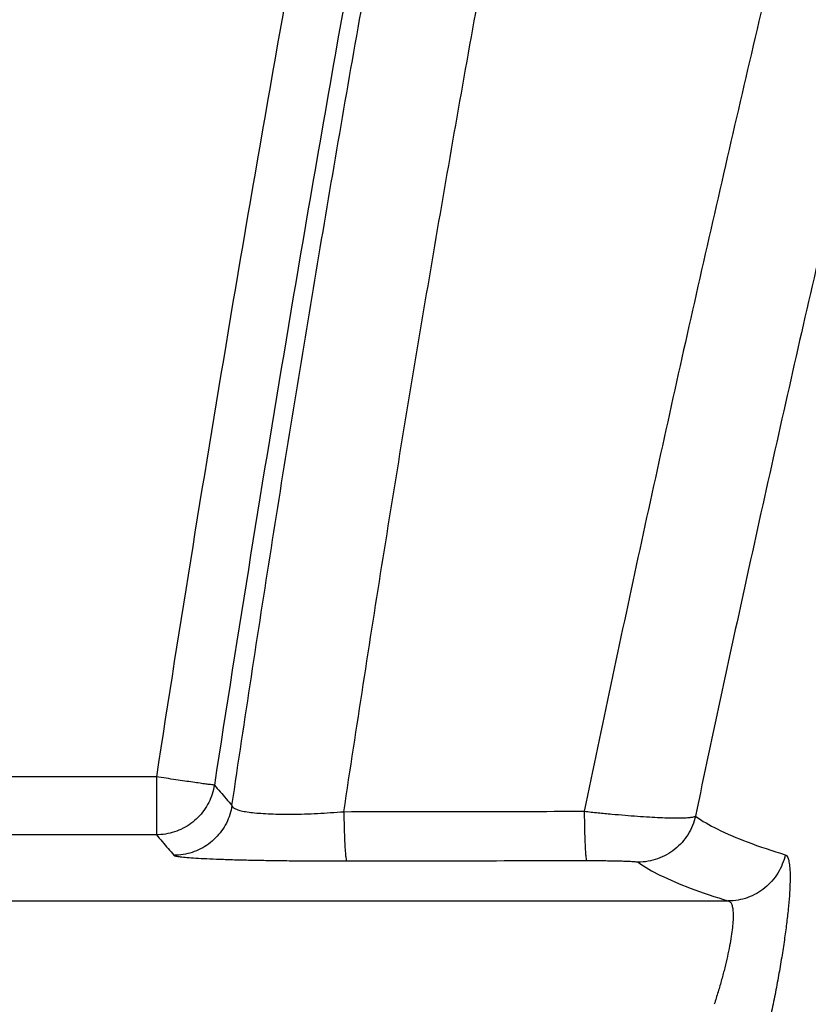
# Model space of a CAD drawing. Units: inches. Extents: x -20 to 354, y 0 to 289.
# Drawn here: x 0 to 1, y 76 to 77 of the extents above; entities that cross this region are included whole.
import ezdxf

# ---------------------------------------------------------------- set-up
doc = ezdxf.new("R2010")
doc.units = ezdxf.units.IN
doc.header["$LTSCALE"] = 16
doc.header["$MEASUREMENT"] = 0
doc.layers.add('36HC', color=7, linetype='Continuous')
doc.layers.add('dim', color=1, linetype='Continuous')

# ---------------------------------------------------------------- blocks, each defined once
blk = doc.blocks.new('A$C1D9470E5')
at = {"layer": '36HC', "color": 7}
for p, q in [((-1.629, 25.945), (-13.214, 25.945)), ((-1.629, 25.945), (-1.629, 25.067)), ((-1.629, 25.067), (-12.908, 25.067)), ((-7.51, 24.067), (7.025, 24.067))]:
    blk.add_line(p, q, dxfattribs=at)
for points, knots in [([(5.651, 1.815), (6.625, 7.157), (7.67, 12.486), (8.786, 17.801), (9.903, 23.114), (11.09, 28.413), (12.347, 33.696), (13.605, 38.976), (14.933, 44.24), (16.331, 49.486), (17.728, 54.729), (19.196, 59.953), (20.733, 65.156), (22.269, 70.355), (23.874, 75.535), (25.549, 80.691), (27.222, 85.844), (28.965, 90.974), (30.775, 96.08), (32.584, 101.18), (34.461, 106.257), (36.406, 111.307), (38.349, 116.351), (40.359, 121.368), (42.436, 126.358), (44.51, 131.341), (46.651, 136.296), (48.858, 141.221), (51.062, 146.138), (53.332, 151.025), (55.667, 155.881), (57.997, 160.725), (60.391, 165.538), (62.851, 170.318), (65.303, 175.083), (67.819, 179.815), (70.399, 184.513), (72.972, 189.198), (75.608, 193.848), (78.307, 198.461), (80.991, 203.049), (83.738, 207.602), (86.546, 212.116), (89.341, 216.608), (92.196, 221.062), (95.112, 225.476), (98.008, 229.861), (100.965, 234.206), (103.98, 238.509), (106.962, 242.764), (110.002, 246.978), (113.099, 251.149), (116.093, 255.181), (119.14, 259.172), (122.242, 263.12), (125.132, 266.798), (128.069, 270.44), (131.053, 274.042), (133.813, 277.375), (136.614, 280.674), (139.456, 283.938), (142.074, 286.944), (144.725, 289.92), (147.413, 292.863), (149.83, 295.511), (152.276, 298.133), (154.751, 300.727), (156.987, 303.071), (159.248, 305.393), (161.533, 307.69), (163.6, 309.769), (165.687, 311.827), (167.795, 313.864), (169.717, 315.721), (171.655, 317.56), (173.612, 319.38), (175.398, 321.041), (177.199, 322.687), (179.016, 324.315), (180.681, 325.807), (182.359, 327.284), (184.051, 328.745), (185.626, 330.106), (187.213, 331.453), (188.813, 332.785)], [0, 0, 0, 0, 1, 1, 1, 2, 2, 2, 3, 3, 3, 4, 4, 4, 5, 5, 5, 6, 6, 6, 7, 7, 7, 8, 8, 8, 9, 9, 9, 10, 10, 10, 11, 11, 11, 12, 12, 12, 13, 13, 13, 14, 14, 14, 15, 15, 15, 16, 16, 16, 17, 17, 17, 18, 18, 18, 19, 19, 19, 20, 20, 20, 21, 21, 21, 22, 22, 22, 23, 23, 23, 24, 24, 24, 25, 25, 25, 26, 26, 26, 27, 27, 27, 28, 28, 28, 28]), ([(5.761, 1.859), (6.735, 7.199), (7.781, 12.526), (8.898, 17.839), (10.015, 23.151), (11.202, 28.448), (12.461, 33.728), (13.719, 39.007), (15.047, 44.269), (16.446, 49.513), (17.844, 54.753), (19.312, 59.975), (20.85, 65.176), (22.387, 70.374), (23.993, 75.551), (25.669, 80.706), (27.343, 85.856), (29.086, 90.984), (30.897, 96.088), (32.707, 101.186), (34.585, 106.26), (36.53, 111.308), (38.474, 116.35), (40.485, 121.365), (42.563, 126.352), (44.638, 131.332), (46.78, 136.285), (48.988, 141.208), (51.193, 146.122), (53.463, 151.007), (55.8, 155.86), (58.13, 160.702), (60.526, 165.512), (62.987, 170.288), (65.44, 175.051), (67.957, 179.779), (70.538, 184.473), (73.112, 189.155), (75.75, 193.802), (78.45, 198.412), (81.137, 202.998), (83.885, 207.547), (86.696, 212.058), (89.492, 216.546), (92.349, 220.997), (95.267, 225.406), (98.166, 229.787), (101.125, 234.128), (104.143, 238.427), (107.127, 242.676), (110.169, 246.885), (113.269, 251.051), (116.265, 255.076), (119.314, 259.06), (122.419, 263.001), (125.311, 266.673), (128.251, 270.308), (131.238, 273.903), (134.001, 277.229), (136.805, 280.52), (139.651, 283.776), (142.271, 286.774), (144.926, 289.742), (147.617, 292.677), (150.038, 295.317), (152.488, 297.93), (154.967, 300.515), (157.208, 302.851), (159.472, 305.164), (161.762, 307.452), (163.833, 309.522), (165.924, 311.571), (168.037, 313.598), (169.962, 315.445), (171.905, 317.274), (173.867, 319.083), (175.657, 320.734), (177.463, 322.369), (179.285, 323.986), (180.954, 325.467), (182.637, 326.933), (184.333, 328.382), (185.843, 329.672), (187.365, 330.948), (188.898, 332.21)], [0, 0, 0, 0, 1, 1, 1, 2, 2, 2, 3, 3, 3, 4, 4, 4, 5, 5, 5, 6, 6, 6, 7, 7, 7, 8, 8, 8, 9, 9, 9, 10, 10, 10, 11, 11, 11, 12, 12, 12, 13, 13, 13, 14, 14, 14, 15, 15, 15, 16, 16, 16, 17, 17, 17, 18, 18, 18, 19, 19, 19, 20, 20, 20, 21, 21, 21, 22, 22, 22, 23, 23, 23, 24, 24, 24, 25, 25, 25, 26, 26, 26, 27, 27, 27, 28, 28, 28, 28]), ([(6.011, 2.069), (7.001, 7.477), (8.063, 12.872), (9.199, 18.252), (10.334, 23.63), (11.542, 28.993), (12.822, 34.338), (14.102, 39.681), (15.454, 45.007), (16.878, 50.313), (18.301, 55.616), (19.796, 60.9), (21.362, 66.163), (22.928, 71.421), (24.564, 76.659), (26.271, 81.873), (27.977, 87.083), (29.754, 92.27), (31.601, 97.432), (33.392, 102.439), (35.249, 107.422), (37.172, 112.38), (38.927, 116.906), (40.737, 121.411), (42.601, 125.894), (44.269, 129.905), (45.981, 133.898), (47.735, 137.871), (49.274, 141.356), (50.846, 144.827), (52.45, 148.282), (53.875, 151.35), (55.326, 154.406), (56.803, 157.449), (58.128, 160.179), (59.473, 162.899), (60.839, 165.608), (62.053, 168.016), (63.284, 170.415), (64.53, 172.806), (65.613, 174.883), (66.708, 176.954), (67.816, 179.018), (68.786, 180.827), (69.766, 182.631), (70.756, 184.43), (71.64, 186.038), (72.532, 187.642), (73.432, 189.242), (74.258, 190.712), (75.091, 192.178), (75.93, 193.641), (76.677, 194.945), (77.43, 196.246), (78.188, 197.544), (78.871, 198.714), (79.558, 199.882), (80.249, 201.047), (80.907, 202.156), (81.568, 203.263), (82.233, 204.367), (82.906, 205.485), (83.583, 206.6), (84.263, 207.713), (84.992, 208.905), (85.725, 210.095), (86.462, 211.282), (87.289, 212.613), (88.121, 213.941), (88.958, 215.265), (89.912, 216.773), (90.873, 218.278), (91.841, 219.777), (92.908, 221.431), (93.984, 223.08), (95.069, 224.723), (96.271, 226.544), (97.483, 228.359), (98.706, 230.167), (100.061, 232.17), (101.428, 234.163), (102.808, 236.148), (104.272, 238.254), (105.75, 240.351), (107.243, 242.437), (108.708, 244.484), (110.186, 246.522), (111.679, 248.549), (113.045, 250.405), (114.423, 252.253), (115.812, 254.092), (117.036, 255.714), (118.27, 257.329), (119.513, 258.937), (120.593, 260.335), (121.68, 261.727), (122.774, 263.114), (123.753, 264.356), (124.738, 265.594), (125.728, 266.827), (126.656, 267.983), (127.588, 269.134), (128.526, 270.282), (129.434, 271.394), (130.346, 272.503), (131.263, 273.607), (132.158, 274.685), (133.057, 275.76), (133.961, 276.831), (134.849, 277.883), (135.741, 278.932), (136.637, 279.977), (137.524, 281.012), (138.415, 282.043), (139.31, 283.071), (140.203, 284.095), (141.099, 285.116), (142, 286.133), (142.915, 287.167), (143.834, 288.196), (144.758, 289.222), (145.743, 290.316), (146.732, 291.405), (147.726, 292.49), (148.837, 293.702), (149.954, 294.908), (151.077, 296.109), (152.313, 297.431), (153.557, 298.746), (154.809, 300.053), (155.991, 301.289), (157.181, 302.519), (158.377, 303.741), (159.472, 304.86), (160.572, 305.973), (161.679, 307.08), (162.681, 308.084), (163.688, 309.082), (164.701, 310.076), (165.611, 310.97), (166.526, 311.86), (167.445, 312.746), (168.273, 313.545), (169.104, 314.339), (169.938, 315.13), (170.692, 315.846), (171.448, 316.558), (172.207, 317.267), (172.895, 317.909), (173.585, 318.549), (174.277, 319.186), (174.906, 319.765), (175.536, 320.342), (176.168, 320.916), (176.743, 321.439), (177.32, 321.96), (177.898, 322.479), (178.427, 322.953), (178.956, 323.425), (179.487, 323.896), (179.973, 324.327), (180.46, 324.757), (180.948, 325.186), (181.397, 325.58), (181.848, 325.973), (182.299, 326.365), (182.714, 326.726), (183.13, 327.085), (183.547, 327.444), (183.928, 327.772), (184.31, 328.099), (184.692, 328.425), (185.04, 328.722), (185.389, 329.018), (185.738, 329.314), (186.055, 329.582), (186.372, 329.849), (186.69, 330.115), (186.976, 330.356), (187.264, 330.596), (187.551, 330.836), (187.81, 331.052), (188.068, 331.267), (188.328, 331.481), (188.56, 331.673), (188.792, 331.865), (189.025, 332.057)], [0, 0, 0, 0, 1, 1, 1, 2, 2, 2, 3, 3, 3, 4, 4, 4, 5, 5, 5, 6, 6, 6, 7, 7, 7, 8, 8, 8, 9, 9, 9, 10, 10, 10, 11, 11, 11, 12, 12, 12, 13, 13, 13, 14, 14, 14, 15, 15, 15, 16, 16, 16, 17, 17, 17, 18, 18, 18, 19, 19, 19, 20, 20, 20, 21, 21, 21, 22, 22, 22, 23, 23, 23, 24, 24, 24, 25, 25, 25, 26, 26, 26, 27, 27, 27, 28, 28, 28, 29, 29, 29, 30, 30, 30, 31, 31, 31, 32, 32, 32, 33, 33, 33, 34, 34, 34, 35, 35, 35, 36, 36, 36, 37, 37, 37, 38, 38, 38, 39, 39, 39, 40, 40, 40, 41, 41, 41, 42, 42, 42, 43, 43, 43, 44, 44, 44, 45, 45, 45, 46, 46, 46, 47, 47, 47, 48, 48, 48, 49, 49, 49, 50, 50, 50, 51, 51, 51, 52, 52, 52, 53, 53, 53, 54, 54, 54, 55, 55, 55, 56, 56, 56, 57, 57, 57, 58, 58, 58, 59, 59, 59, 60, 60, 60, 61, 61, 61, 62, 62, 62, 62]), ([(6.345, 2.008), (7.331, 7.413), (8.392, 12.806), (9.525, 18.182), (10.657, 23.558), (11.863, 28.919), (13.141, 34.262), (14.418, 39.602), (15.768, 44.925), (17.19, 50.229), (18.611, 55.53), (20.103, 60.811), (21.668, 66.072), (23.231, 71.328), (24.865, 76.563), (26.57, 81.775), (28.274, 86.983), (30.049, 92.167), (31.893, 97.327), (33.683, 102.332), (35.538, 107.313), (37.459, 112.268), (39.212, 116.793), (41.021, 121.296), (42.883, 125.776), (44.55, 129.785), (46.26, 133.776), (48.013, 137.748), (49.55, 141.232), (51.121, 144.701), (52.724, 148.154), (54.148, 151.221), (55.598, 154.275), (57.074, 157.317), (58.398, 160.046), (59.742, 162.765), (61.107, 165.473), (62.32, 167.879), (63.55, 170.278), (64.796, 172.667), (65.878, 174.744), (66.973, 176.813), (68.079, 178.876), (69.049, 180.685), (70.028, 182.488), (71.017, 184.285), (71.901, 185.893), (72.793, 187.496), (73.692, 189.096), (74.518, 190.565), (75.35, 192.031), (76.188, 193.493), (76.936, 194.796), (77.688, 196.096), (78.445, 197.393), (79.128, 198.563), (79.815, 199.73), (80.505, 200.895), (81.163, 202.003), (81.824, 203.109), (82.488, 204.213), (83.161, 205.33), (83.837, 206.445), (84.517, 207.558), (85.245, 208.749), (85.978, 209.938), (86.715, 211.125), (87.541, 212.455), (88.373, 213.782), (89.21, 215.106), (90.163, 216.613), (91.123, 218.117), (92.091, 219.616), (93.158, 221.269), (94.233, 222.917), (95.317, 224.559), (96.519, 226.38), (97.731, 228.193), (98.953, 230), (100.307, 232.002), (101.673, 233.994), (103.053, 235.978), (104.516, 238.083), (105.994, 240.178), (107.485, 242.263), (108.95, 244.309), (110.428, 246.346), (111.919, 248.373), (113.285, 250.228), (114.662, 252.074), (116.05, 253.912), (117.275, 255.533), (118.508, 257.147), (119.75, 258.753), (120.83, 260.15), (121.916, 261.542), (123.01, 262.929), (123.988, 264.17), (124.973, 265.406), (125.962, 266.639), (126.889, 267.794), (127.822, 268.945), (128.759, 270.092), (129.666, 271.204), (130.578, 272.311), (131.494, 273.415), (132.389, 274.492), (133.288, 275.566), (134.191, 276.637), (135.079, 277.688), (135.97, 278.736), (136.866, 279.781), (137.753, 280.815), (138.643, 281.845), (139.538, 282.872), (140.43, 283.896), (141.327, 284.916), (142.227, 285.932), (143.142, 286.965), (144.06, 287.994), (144.984, 289.019), (145.968, 290.112), (146.957, 291.201), (147.95, 292.285), (149.061, 293.496), (150.177, 294.701), (151.3, 295.901), (152.536, 297.222), (153.779, 298.535), (155.03, 299.842), (156.212, 301.077), (157.401, 302.305), (158.596, 303.527), (159.691, 304.645), (160.79, 305.757), (161.896, 306.863), (162.898, 307.866), (163.905, 308.863), (164.916, 309.856), (165.827, 310.75), (166.741, 311.639), (167.659, 312.524), (168.487, 313.322), (169.317, 314.116), (170.151, 314.906), (170.904, 315.62), (171.66, 316.332), (172.419, 317.04), (173.106, 317.682), (173.796, 318.321), (174.488, 318.958), (175.116, 319.536), (175.745, 320.112), (176.377, 320.686), (176.952, 321.208), (177.528, 321.728), (178.106, 322.247), (178.634, 322.72), (179.163, 323.192), (179.694, 323.663), (180.179, 324.093), (180.666, 324.523), (181.154, 324.951), (181.603, 325.345), (182.053, 325.737), (182.504, 326.129), (182.919, 326.489), (183.334, 326.848), (183.751, 327.207), (184.132, 327.534), (184.513, 327.861), (184.895, 328.187), (185.243, 328.483), (185.592, 328.779), (185.941, 329.074), (186.257, 329.342), (186.574, 329.609), (186.891, 329.875), (187.178, 330.115), (187.465, 330.355), (187.752, 330.595), (188.011, 330.81), (188.269, 331.025), (188.528, 331.239), (188.76, 331.431), (188.992, 331.623), (189.224, 331.814)], [0, 0, 0, 0, 1, 1, 1, 2, 2, 2, 3, 3, 3, 4, 4, 4, 5, 5, 5, 6, 6, 6, 7, 7, 7, 8, 8, 8, 9, 9, 9, 10, 10, 10, 11, 11, 11, 12, 12, 12, 13, 13, 13, 14, 14, 14, 15, 15, 15, 16, 16, 16, 17, 17, 17, 18, 18, 18, 19, 19, 19, 20, 20, 20, 21, 21, 21, 22, 22, 22, 23, 23, 23, 24, 24, 24, 25, 25, 25, 26, 26, 26, 27, 27, 27, 28, 28, 28, 29, 29, 29, 30, 30, 30, 31, 31, 31, 32, 32, 32, 33, 33, 33, 34, 34, 34, 35, 35, 35, 36, 36, 36, 37, 37, 37, 38, 38, 38, 39, 39, 39, 40, 40, 40, 41, 41, 41, 42, 42, 42, 43, 43, 43, 44, 44, 44, 45, 45, 45, 46, 46, 46, 47, 47, 47, 48, 48, 48, 49, 49, 49, 50, 50, 50, 51, 51, 51, 52, 52, 52, 53, 53, 53, 54, 54, 54, 55, 55, 55, 56, 56, 56, 57, 57, 57, 58, 58, 58, 59, 59, 59, 60, 60, 60, 61, 61, 61, 62, 62, 62, 62]), ([(-15.331, 20.267), (-15.02, 21.795), (-14.702, 23.323), (-14.38, 24.849), (-14.046, 26.427), (-13.707, 28.003), (-13.362, 29.578), (-13.016, 31.153), (-12.665, 32.727), (-12.308, 34.299), (-11.951, 35.872), (-11.588, 37.443), (-11.219, 39.013), (-10.85, 40.584), (-10.475, 42.153), (-10.095, 43.72), (-9.714, 45.288), (-9.327, 46.854), (-8.935, 48.419), (-8.542, 49.985), (-8.144, 51.549), (-7.74, 53.111), (-7.336, 54.673), (-6.925, 56.234), (-6.509, 57.794), (-6.093, 59.354), (-5.671, 60.912), (-5.244, 62.469), (-4.816, 64.026), (-4.382, 65.581), (-3.943, 67.135), (-3.503, 68.689), (-3.058, 70.242), (-2.607, 71.793), (-2.156, 73.344), (-1.699, 74.893), (-1.236, 76.441), (-0.773, 77.989), (-0.304, 79.535), (0.17, 81.08), (0.645, 82.625), (1.125, 84.168), (1.612, 85.71), (2.098, 87.251), (2.59, 88.791), (3.088, 90.329), (3.586, 91.868), (4.09, 93.404), (4.599, 94.939), (5.109, 96.474), (5.624, 98.007), (6.145, 99.538), (6.666, 101.07), (7.193, 102.599), (7.726, 104.127), (8.259, 105.655), (8.798, 107.18), (9.342, 108.704), (9.886, 110.229), (10.436, 111.751), (10.992, 113.271), (11.548, 114.792), (12.11, 116.31), (12.677, 117.827), (13.245, 119.343), (13.818, 120.858), (14.397, 122.37), (14.976, 123.883), (15.561, 125.394), (16.151, 126.902), (16.742, 128.411), (17.338, 129.918), (17.94, 131.422), (18.542, 132.927), (19.15, 134.429), (19.763, 135.929), (20.376, 137.43), (20.996, 138.928), (21.62, 140.424), (22.225, 141.872), (22.835, 143.318), (23.45, 144.761)], [0, 0, 0, 0, 1, 1, 1, 2, 2, 2, 3, 3, 3, 4, 4, 4, 5, 5, 5, 6, 6, 6, 7, 7, 7, 8, 8, 8, 9, 9, 9, 10, 10, 10, 11, 11, 11, 12, 12, 12, 13, 13, 13, 14, 14, 14, 15, 15, 15, 16, 16, 16, 17, 17, 17, 18, 18, 18, 19, 19, 19, 20, 20, 20, 21, 21, 21, 22, 22, 22, 23, 23, 23, 24, 24, 24, 25, 25, 25, 26, 26, 26, 27, 27, 27, 27]), ([(23.53, 144.879), (22.875, 143.344), (22.226, 141.807), (21.584, 140.267), (20.941, 138.728), (20.305, 137.186), (19.674, 135.641), (19.044, 134.097), (18.419, 132.551), (17.801, 131.002), (17.182, 129.454), (16.57, 127.903), (15.964, 126.35), (15.358, 124.797), (14.758, 123.242), (14.164, 121.684), (13.57, 120.128), (12.982, 118.568), (12.4, 117.007), (11.818, 115.446), (11.242, 113.883), (10.673, 112.317), (10.103, 110.752), (9.54, 109.185), (8.982, 107.615), (8.425, 106.046), (7.874, 104.475), (7.329, 102.902), (6.784, 101.329), (6.245, 99.754), (5.712, 98.177), (5.179, 96.6), (4.652, 95.022), (4.132, 93.441), (3.612, 91.86), (3.097, 90.278), (2.589, 88.694), (2.081, 87.11), (1.579, 85.524), (1.083, 83.937), (0.587, 82.349), (0.098, 80.76), (-0.386, 79.169), (-0.869, 77.578), (-1.346, 75.985), (-1.817, 74.391), (-2.288, 72.797), (-2.753, 71.201), (-3.212, 69.603), (-3.671, 68.006), (-4.123, 66.407), (-4.569, 64.806), (-5.015, 63.206), (-5.455, 61.604), (-5.889, 60), (-6.323, 58.397), (-6.751, 56.791), (-7.172, 55.185), (-7.593, 53.578), (-8.008, 51.97), (-8.417, 50.361), (-8.826, 48.752), (-9.229, 47.141), (-9.625, 45.528), (-10.022, 43.916), (-10.412, 42.303), (-10.796, 40.688), (-11.18, 39.073), (-11.557, 37.457), (-11.929, 35.839), (-12.3, 34.222), (-12.666, 32.603), (-13.025, 30.983), (-13.383, 29.363), (-13.736, 27.742), (-14.083, 26.12)], [0, 0, 0, 0, 1, 1, 1, 2, 2, 2, 3, 3, 3, 4, 4, 4, 5, 5, 5, 6, 6, 6, 7, 7, 7, 8, 8, 8, 9, 9, 9, 10, 10, 10, 11, 11, 11, 12, 12, 12, 13, 13, 13, 14, 14, 14, 15, 15, 15, 16, 16, 16, 17, 17, 17, 18, 18, 18, 19, 19, 19, 20, 20, 20, 21, 21, 21, 22, 22, 22, 23, 23, 23, 24, 24, 24, 25, 25, 25, 25]), ([(24.346, 144.589), (23.692, 143.056), (23.045, 141.52), (22.403, 139.982), (21.761, 138.444), (21.126, 136.903), (20.496, 135.36), (19.866, 133.818), (19.243, 132.273), (18.625, 130.725), (18.008, 129.178), (17.396, 127.629), (16.791, 126.078), (16.186, 124.526), (15.586, 122.973), (14.993, 121.417), (14.4, 119.862), (13.813, 118.304), (13.232, 116.744), (12.651, 115.184), (12.076, 113.622), (11.507, 112.059), (10.938, 110.495), (10.376, 108.929), (9.819, 107.361), (9.262, 105.794), (8.712, 104.224), (8.168, 102.652), (7.623, 101.081), (7.085, 99.508), (6.553, 97.932), (6.021, 96.357), (5.495, 94.78), (4.975, 93.201), (4.456, 91.622), (3.942, 90.041), (3.435, 88.458), (2.927, 86.876), (2.426, 85.292), (1.931, 83.706), (1.436, 82.12), (0.947, 80.532), (0.464, 78.942), (-0.019, 77.353), (-0.495, 75.762), (-0.966, 74.169), (-1.436, 72.577), (-1.9, 70.983), (-2.358, 69.386), (-2.816, 67.791), (-3.268, 66.193), (-3.714, 64.594), (-4.159, 62.995), (-4.599, 61.395), (-5.032, 59.792), (-5.465, 58.191), (-5.892, 56.587), (-6.313, 54.982), (-6.734, 53.377), (-7.148, 51.77), (-7.556, 50.162), (-7.965, 48.555), (-8.367, 46.946), (-8.763, 45.335), (-9.159, 43.724), (-9.548, 42.112), (-9.932, 40.499), (-10.315, 38.886), (-10.692, 37.271), (-11.063, 35.655), (-11.434, 34.039), (-11.799, 32.422), (-12.157, 30.804), (-12.516, 29.185), (-12.868, 27.566), (-13.214, 25.945)], [0, 0, 0, 0, 1, 1, 1, 2, 2, 2, 3, 3, 3, 4, 4, 4, 5, 5, 5, 6, 6, 6, 7, 7, 7, 8, 8, 8, 9, 9, 9, 10, 10, 10, 11, 11, 11, 12, 12, 12, 13, 13, 13, 14, 14, 14, 15, 15, 15, 16, 16, 16, 17, 17, 17, 18, 18, 18, 19, 19, 19, 20, 20, 20, 21, 21, 21, 22, 22, 22, 23, 23, 23, 24, 24, 24, 25, 25, 25, 25]), ([(6.537, 67.466), (5.44, 62.89), (4.406, 58.299), (3.435, 53.694), (2.464, 49.092), (1.557, 44.476), (0.712, 39.848), (-0.132, 35.225), (-0.912, 30.59), (-1.629, 25.945)], [0, 0, 0, 0, 1, 1, 1, 2, 2, 2, 3, 3, 3, 3]), ([(7.401, 67.287), (6.306, 62.717), (5.274, 58.131), (4.304, 53.533), (3.335, 48.936), (2.429, 44.327), (1.586, 39.705), (0.744, 35.088), (-0.035, 30.459), (-0.751, 25.82)], [0, 0, 0, 0, 1, 1, 1, 2, 2, 2, 3, 3, 3, 3]), ([(-0.485, 25.51), (-0.292, 26.81), (-0.093, 28.108), (0.111, 29.406), (0.317, 30.716), (0.529, 32.024), (0.748, 33.331), (0.967, 34.646), (1.193, 35.96), (1.424, 37.273), (1.657, 38.591), (1.895, 39.907), (2.14, 41.223), (2.384, 42.54), (2.635, 43.856), (2.892, 45.171)], [0, 0, 0, 0, 1, 1, 1, 2, 2, 2, 3, 3, 3, 4, 4, 4, 5, 5, 5, 5]), ([(1.208, 25.417), (1.401, 26.699), (1.599, 27.979), (1.803, 29.258), (2.009, 30.549), (2.222, 31.838), (2.44, 33.127), (2.659, 34.423), (2.884, 35.719), (3.116, 37.013), (3.348, 38.312), (3.586, 39.61), (3.83, 40.906), (4.075, 42.205), (4.326, 43.502), (4.583, 44.798)], [0, 0, 0, 0, 1, 1, 1, 2, 2, 2, 3, 3, 3, 4, 4, 4, 5, 5, 5, 5]), ([(9.292, 44.805), (8.966, 43.505), (8.645, 42.204), (8.33, 40.903), (8.015, 39.605), (7.706, 38.307), (7.402, 37.007), (7.1, 35.714), (6.803, 34.42), (6.511, 33.124), (6.222, 31.837), (5.937, 30.549), (5.658, 29.26), (5.382, 27.982), (5.111, 26.703), (4.845, 25.423)], [0, 0, 0, 0, 1, 1, 1, 2, 2, 2, 3, 3, 3, 4, 4, 4, 5, 5, 5, 5]), ([(10.949, 44.342), (10.625, 43.069), (10.306, 41.794), (9.993, 40.518), (9.68, 39.247), (9.373, 37.975), (9.071, 36.701), (8.77, 35.434), (8.475, 34.166), (8.185, 32.896), (7.897, 31.636), (7.614, 30.373), (7.336, 29.11), (7.061, 27.858), (6.792, 26.605), (6.527, 25.351)], [0, 0, 0, 0, 1, 1, 1, 2, 2, 2, 3, 3, 3, 4, 4, 4, 5, 5, 5, 5]), ([(-0.751, 25.82), (-0.757, 25.82), (-0.763, 25.82), (-0.769, 25.821), (-0.784, 25.822), (-0.798, 25.824), (-0.812, 25.826), (-0.835, 25.829), (-0.857, 25.831), (-0.879, 25.834), (-0.909, 25.838), (-0.938, 25.842), (-0.968, 25.847), (-1.004, 25.852), (-1.04, 25.857), (-1.075, 25.862), (-1.117, 25.868), (-1.158, 25.874), (-1.199, 25.88), (-1.245, 25.887), (-1.29, 25.893), (-1.335, 25.9), (-1.384, 25.907), (-1.432, 25.915), (-1.48, 25.922), (-1.53, 25.929), (-1.579, 25.937), (-1.629, 25.945)], [0, 0, 0, 0, 1, 1, 1, 2, 2, 2, 3, 3, 3, 4, 4, 4, 5, 5, 5, 6, 6, 6, 7, 7, 7, 8, 8, 8, 9, 9, 9, 9]), ([(-0.751, 25.82), (-0.758, 25.774), (-0.769, 25.728), (-0.783, 25.684), (-0.798, 25.64), (-0.815, 25.596), (-0.837, 25.555), (-0.858, 25.513), (-0.882, 25.473), (-0.909, 25.436), (-0.937, 25.398), (-0.967, 25.362), (-1, 25.329), (-1.033, 25.296), (-1.068, 25.266), (-1.106, 25.238), (-1.144, 25.211), (-1.183, 25.186), (-1.225, 25.165), (-1.266, 25.144), (-1.31, 25.126), (-1.354, 25.111), (-1.398, 25.097), (-1.444, 25.086), (-1.49, 25.079), (-1.536, 25.071), (-1.582, 25.067), (-1.629, 25.067)], [0, 0, 0, 0, 1, 1, 1, 2, 2, 2, 3, 3, 3, 4, 4, 4, 5, 5, 5, 6, 6, 6, 7, 7, 7, 8, 8, 8, 9, 9, 9, 9]), ([(-0.751, 25.82), (-0.721, 25.786), (-0.692, 25.751), (-0.662, 25.717), (-0.633, 25.682), (-0.603, 25.648), (-0.574, 25.613), (-0.544, 25.579), (-0.514, 25.544), (-0.485, 25.51)], [0, 0, 0, 0, 1, 1, 1, 2, 2, 2, 3, 3, 3, 3]), ([(-0.485, 25.51), (-0.492, 25.464), (-0.503, 25.418), (-0.517, 25.374), (-0.531, 25.33), (-0.549, 25.286), (-0.57, 25.245), (-0.591, 25.203), (-0.616, 25.163), (-0.643, 25.125), (-0.67, 25.088), (-0.701, 25.052), (-0.734, 25.019), (-0.766, 24.986), (-0.802, 24.955), (-0.84, 24.928), (-0.877, 24.9), (-0.917, 24.876), (-0.959, 24.855), (-1, 24.833), (-1.043, 24.815), (-1.088, 24.801), (-1.132, 24.786), (-1.177, 24.776), (-1.224, 24.768), (-1.27, 24.761), (-1.316, 24.757), (-1.363, 24.757)], [0, 0, 0, 0, 1, 1, 1, 2, 2, 2, 3, 3, 3, 4, 4, 4, 5, 5, 5, 6, 6, 6, 7, 7, 7, 8, 8, 8, 9, 9, 9, 9]), ([(-0.485, 25.51), (-0.484, 25.5), (-0.477, 25.491), (-0.469, 25.483), (-0.458, 25.472), (-0.444, 25.465), (-0.43, 25.459), (-0.409, 25.45), (-0.387, 25.443), (-0.366, 25.437), (-0.337, 25.429), (-0.309, 25.423), (-0.28, 25.418), (-0.244, 25.412), (-0.209, 25.407), (-0.173, 25.403), (-0.131, 25.398), (-0.089, 25.395), (-0.047, 25.392), (0.001, 25.388), (0.049, 25.386), (0.097, 25.384), (0.15, 25.382), (0.203, 25.38), (0.257, 25.38), (0.314, 25.379), (0.372, 25.379), (0.429, 25.379), (0.491, 25.38), (0.552, 25.381), (0.614, 25.383), (0.679, 25.385), (0.743, 25.388), (0.808, 25.391), (0.875, 25.394), (0.941, 25.398), (1.008, 25.403), (1.075, 25.407), (1.142, 25.412), (1.208, 25.417)], [0, 0, 0, 0, 1, 1, 1, 2, 2, 2, 3, 3, 3, 4, 4, 4, 5, 5, 5, 6, 6, 6, 7, 7, 7, 8, 8, 8, 9, 9, 9, 10, 10, 10, 11, 11, 11, 12, 12, 12, 13, 13, 13, 13]), ([(1.208, 25.417), (1.814, 25.419), (2.421, 25.42), (3.027, 25.42), (3.633, 25.421), (4.239, 25.422), (4.845, 25.423)], [0, 0, 0, 0, 1, 1, 1, 2, 2, 2, 2]), ([(1.208, 25.417), (1.209, 25.374), (1.209, 25.33), (1.21, 25.286), (1.211, 25.244), (1.212, 25.202), (1.213, 25.16), (1.214, 25.122), (1.215, 25.083), (1.216, 25.044), (1.218, 25.009), (1.219, 24.975), (1.221, 24.94), (1.222, 24.91), (1.224, 24.88), (1.226, 24.85), (1.228, 24.826), (1.23, 24.802), (1.232, 24.777), (1.233, 24.759), (1.235, 24.74), (1.238, 24.722), (1.239, 24.711), (1.242, 24.7), (1.244, 24.687), (1.245, 24.681), (1.246, 24.675), (1.251, 24.672)], [0, 0, 0, 0, 1, 1, 1, 2, 2, 2, 3, 3, 3, 4, 4, 4, 5, 5, 5, 6, 6, 6, 7, 7, 7, 8, 8, 8, 9, 9, 9, 9]), ([(4.845, 25.423), (4.915, 25.416), (4.985, 25.408), (5.055, 25.401), (5.124, 25.394), (5.192, 25.388), (5.261, 25.381), (5.328, 25.375), (5.395, 25.369), (5.462, 25.364), (5.525, 25.359), (5.589, 25.354), (5.652, 25.349), (5.712, 25.345), (5.771, 25.341), (5.831, 25.338), (5.885, 25.334), (5.939, 25.332), (5.994, 25.329), (6.042, 25.327), (6.09, 25.325), (6.139, 25.324), (6.18, 25.323), (6.222, 25.323), (6.264, 25.323), (6.298, 25.323), (6.332, 25.323), (6.366, 25.324), (6.393, 25.326), (6.42, 25.327), (6.446, 25.33), (6.464, 25.332), (6.481, 25.334), (6.499, 25.339), (6.51, 25.341), (6.52, 25.344), (6.527, 25.351)], [0, 0, 0, 0, 1, 1, 1, 2, 2, 2, 3, 3, 3, 4, 4, 4, 5, 5, 5, 6, 6, 6, 7, 7, 7, 8, 8, 8, 9, 9, 9, 10, 10, 10, 11, 11, 11, 12, 12, 12, 12]), ([(4.845, 25.423), (4.845, 25.379), (4.846, 25.335), (4.847, 25.292), (4.847, 25.25), (4.848, 25.208), (4.849, 25.166), (4.85, 25.127), (4.851, 25.089), (4.852, 25.05), (4.853, 25.015), (4.854, 24.98), (4.856, 24.946), (4.857, 24.916), (4.859, 24.886), (4.86, 24.856), (4.862, 24.832), (4.863, 24.808), (4.865, 24.783), (4.867, 24.765), (4.868, 24.746), (4.871, 24.728), (4.872, 24.717), (4.875, 24.705), (4.876, 24.693), (4.877, 24.687), (4.878, 24.681), (4.882, 24.678)], [0, 0, 0, 0, 1, 1, 1, 2, 2, 2, 3, 3, 3, 4, 4, 4, 5, 5, 5, 6, 6, 6, 7, 7, 7, 8, 8, 8, 9, 9, 9, 9]), ([(6.527, 25.351), (6.517, 25.302), (6.502, 25.254), (6.483, 25.207), (6.464, 25.161), (6.441, 25.116), (6.415, 25.074), (6.388, 25.031), (6.358, 24.991), (6.325, 24.953), (6.292, 24.916), (6.255, 24.881), (6.216, 24.849), (6.177, 24.818), (6.136, 24.79), (6.092, 24.766), (6.048, 24.741), (6.002, 24.721), (5.955, 24.704), (5.908, 24.687), (5.859, 24.674), (5.81, 24.666), (5.761, 24.657), (5.71, 24.653), (5.661, 24.653)], [0, 0, 0, 0, 1, 1, 1, 2, 2, 2, 3, 3, 3, 4, 4, 4, 5, 5, 5, 6, 6, 6, 7, 7, 7, 8, 8, 8, 8]), ([(6.527, 25.351), (6.63, 25.275), (6.742, 25.212), (6.856, 25.155), (7.004, 25.082), (7.156, 25.018), (7.31, 24.96), (7.5, 24.888), (7.693, 24.824), (7.887, 24.765)], [0, 0, 0, 0, 1, 1, 1, 2, 2, 2, 3, 3, 3, 3]), ([(-1.629, 25.067), (-1.6, 25.033), (-1.57, 24.998), (-1.54, 24.964), (-1.511, 24.929), (-1.481, 24.895), (-1.452, 24.86), (-1.422, 24.826), (-1.392, 24.791), (-1.363, 24.757)], [0, 0, 0, 0, 1, 1, 1, 2, 2, 2, 3, 3, 3, 3]), ([(-1.363, 24.757), (-1.356, 24.749), (-1.345, 24.748), (-1.335, 24.746), (-1.312, 24.742), (-1.291, 24.738), (-1.269, 24.735), (-1.236, 24.731), (-1.202, 24.728), (-1.168, 24.725), (-1.122, 24.722), (-1.078, 24.718), (-1.033, 24.716), (-0.977, 24.712), (-0.922, 24.709), (-0.866, 24.707), (-0.801, 24.704), (-0.736, 24.701), (-0.67, 24.699), (-0.596, 24.696), (-0.522, 24.694), (-0.448, 24.691), (-0.367, 24.689), (-0.285, 24.687), (-0.203, 24.685), (-0.115, 24.683), (-0.027, 24.682), (0.062, 24.68), (0.156, 24.679), (0.25, 24.677), (0.345, 24.676), (0.443, 24.675), (0.542, 24.674), (0.641, 24.674), (0.742, 24.673), (0.844, 24.672), (0.945, 24.672), (1.047, 24.672), (1.149, 24.672), (1.251, 24.672)], [0, 0, 0, 0, 1, 1, 1, 2, 2, 2, 3, 3, 3, 4, 4, 4, 5, 5, 5, 6, 6, 6, 7, 7, 7, 8, 8, 8, 9, 9, 9, 10, 10, 10, 11, 11, 11, 12, 12, 12, 13, 13, 13, 13]), ([(7.887, 24.765), (7.876, 24.716), (7.861, 24.668), (7.842, 24.622), (7.824, 24.576), (7.801, 24.531), (7.774, 24.488), (7.748, 24.446), (7.718, 24.405), (7.685, 24.368), (7.652, 24.33), (7.616, 24.295), (7.577, 24.264), (7.539, 24.233), (7.497, 24.204), (7.454, 24.18), (7.41, 24.156), (7.365, 24.135), (7.318, 24.118), (7.271, 24.101), (7.223, 24.088), (7.173, 24.08), (7.124, 24.071), (7.075, 24.067), (7.025, 24.067)], [0, 0, 0, 0, 1, 1, 1, 2, 2, 2, 3, 3, 3, 4, 4, 4, 5, 5, 5, 6, 6, 6, 7, 7, 7, 8, 8, 8, 8]), ([(7.887, 24.765), (7.899, 24.761), (7.909, 24.751), (7.916, 24.739), (7.928, 24.721), (7.934, 24.701), (7.938, 24.681), (7.945, 24.651), (7.95, 24.621), (7.953, 24.591), (7.957, 24.55), (7.959, 24.51), (7.959, 24.47), (7.96, 24.42), (7.959, 24.37), (7.958, 24.321), (7.956, 24.262), (7.953, 24.203), (7.948, 24.145), (7.943, 24.078), (7.938, 24.011), (7.931, 23.944), (7.923, 23.869), (7.915, 23.795), (7.906, 23.72), (7.896, 23.639), (7.884, 23.558), (7.873, 23.477), (7.86, 23.389), (7.847, 23.302), (7.832, 23.215), (7.817, 23.122), (7.802, 23.03), (7.785, 22.938), (7.768, 22.843), (7.75, 22.748), (7.732, 22.653), (7.713, 22.556), (7.693, 22.459), (7.673, 22.363)], [0, 0, 0, 0, 1, 1, 1, 2, 2, 2, 3, 3, 3, 4, 4, 4, 5, 5, 5, 6, 6, 6, 7, 7, 7, 8, 8, 8, 9, 9, 9, 10, 10, 10, 11, 11, 11, 12, 12, 12, 13, 13, 13, 13]), ([(1.251, 24.672), (1.856, 24.673), (2.461, 24.674), (3.066, 24.675), (3.671, 24.676), (4.277, 24.677), (4.882, 24.678)], [0, 0, 0, 0, 1, 1, 1, 2, 2, 2, 2]), ([(4.882, 24.678), (4.915, 24.678), (4.948, 24.678), (4.981, 24.678), (5.014, 24.677), (5.046, 24.677), (5.078, 24.677), (5.11, 24.677), (5.141, 24.677), (5.172, 24.676), (5.202, 24.676), (5.232, 24.675), (5.261, 24.675), (5.289, 24.674), (5.317, 24.674), (5.344, 24.673), (5.37, 24.672), (5.395, 24.672), (5.42, 24.671), (5.442, 24.67), (5.465, 24.669), (5.487, 24.669), (5.506, 24.668), (5.525, 24.667), (5.544, 24.666), (5.56, 24.665), (5.575, 24.664), (5.591, 24.663), (5.603, 24.662), (5.615, 24.661), (5.626, 24.66), (5.634, 24.659), (5.641, 24.658), (5.649, 24.656), (5.653, 24.656), (5.657, 24.655), (5.661, 24.653)], [0, 0, 0, 0, 1, 1, 1, 2, 2, 2, 3, 3, 3, 4, 4, 4, 5, 5, 5, 6, 6, 6, 7, 7, 7, 8, 8, 8, 9, 9, 9, 10, 10, 10, 11, 11, 11, 12, 12, 12, 12]), ([(5.661, 24.653), (5.764, 24.577), (5.876, 24.514), (5.991, 24.457), (6.139, 24.384), (6.291, 24.32), (6.446, 24.262), (6.636, 24.19), (6.83, 24.126), (7.025, 24.067)], [0, 0, 0, 0, 1, 1, 1, 2, 2, 2, 3, 3, 3, 3]), ([(7.025, 24.067), (7.036, 24.064), (7.046, 24.058), (7.054, 24.05), (7.065, 24.039), (7.071, 24.026), (7.077, 24.012), (7.084, 23.993), (7.088, 23.973), (7.091, 23.953), (7.095, 23.927), (7.097, 23.901), (7.098, 23.874), (7.099, 23.842), (7.098, 23.81), (7.096, 23.777), (7.094, 23.739), (7.091, 23.701), (7.087, 23.663), (7.082, 23.619), (7.076, 23.575), (7.069, 23.532), (7.062, 23.483), (7.053, 23.435), (7.044, 23.387), (7.034, 23.334), (7.023, 23.281), (7.011, 23.228), (6.999, 23.171), (6.985, 23.114), (6.971, 23.057), (6.956, 22.997), (6.94, 22.937), (6.924, 22.878), (6.907, 22.815), (6.889, 22.753), (6.87, 22.692), (6.851, 22.629), (6.832, 22.566), (6.811, 22.503)], [0, 0, 0, 0, 1, 1, 1, 2, 2, 2, 3, 3, 3, 4, 4, 4, 5, 5, 5, 6, 6, 6, 7, 7, 7, 8, 8, 8, 9, 9, 9, 10, 10, 10, 11, 11, 11, 12, 12, 12, 13, 13, 13, 13])]:
    blk.add_open_spline(points, degree=3, knots=knots, dxfattribs=at)

msp = doc.modelspace()

# ---------------------------------------------------------------- block references
at = {"layer": 'dim', "xscale": 0.08333333333337123, "yscale": 0.08333333333337123, "zscale": 0.08333333333337123}
msp.add_blockref('A$C1D9470E5', (0.5513, 73.9954), dxfattribs=at)

doc.saveas('drawing.dxf')
